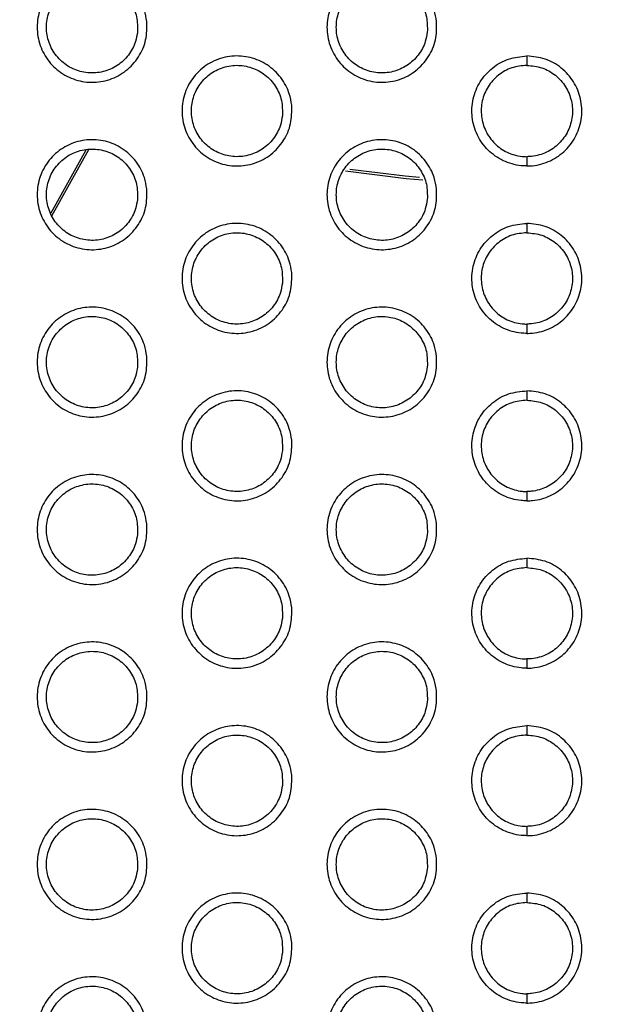
# Model space of a CAD drawing. Units: millimetres. Extents: x 0 to 2421, y 0 to 1707.
# Drawn here: x 1047 to 1059, y 946 to 966 of the extents above; entities that cross this region are included whole.
import ezdxf

# ---------------------------------------------------------------- set-up
doc = ezdxf.new("R2010")
doc.units = ezdxf.units.MM
doc.layers.add('AV sys', color=7, linetype='Continuous', plot=False)
doc.layers.add('AV_dim', color=10, linetype='Continuous')
doc.styles.get("Standard").update_dxf_attribs({"font": 'arial.ttf'})
doc.dimstyles.new('ISO-25', dxfattribs={"dimtxt": 2.5, "dimasz": 2.5, "dimexe": 1.25, "dimexo": 0.625, "dimtad": 1, "dimtxsty": 'Standard', "dimcen": 2.5, "dimadec": 0, "dimazin": 0, "dimtfac": 1, "dimtmove": 0, "dimatfit": 3, "dimfxl": 1, "dimarcsym": 0})

# ---------------------------------------------------------------- blocks, each defined once
blk = doc.blocks.new('*D20')
at = {"layer": 'AV_dim', "color": 0, "lineweight": -2, "transparency": 16777216}
for p, q in [((1173.336, 1129.544), (1123.123, 1067.899)), ((1272.517, 1129.544), (1173.336, 1129.544)), ((1000.602, 917.484), (1113.65, 1056.269)), ((991.129, 905.854), (981.656, 894.224))]:
    blk.add_line(p, q, dxfattribs=at)
at = {"layer": 'AV_dim', "color": 0, "transparency": 16777216}
for points in [[(1121.185, 1069.478), (1125.061, 1066.32), (1113.65, 1056.269)], [(989.191, 907.433), (993.067, 904.275), (1000.602, 917.484)]]:
    blk.add_solid(points, dxfattribs=at)
at = {"layer": 'Defpoints', "color": 0, "transparency": 16777216}
for p in [(1113.65, 1056.269), (1000.602, 917.484)]:
    blk.add_point(p, dxfattribs=at)
at = {"layer": 'AV_dim', "color": 0, "transparency": 16777216, "insert": (1227.926, 1151.89), "char_height": 20, "attachment_point": 5}
blk.add_mtext('∅179,0', dxfattribs=at)
blk = doc.blocks.new('WA6_ff')
at = {"layer": 'AV sys', "color": 7, "linetype": 'Continuous', "lineweight": 25}
for p, q in [((1057.126, 964.861), (1057.126, 964.676)), ((1048.431, 963.006), (1047.736, 961.761)), ((1047.757, 961.71), (1048.486, 963.016)), ((1057.126, 962.876), (1057.126, 962.693)), ((1057.126, 961.561), (1057.126, 961.376)), ((1057.126, 959.576), (1057.126, 959.393)), ((1057.126, 958.261), (1057.126, 958.076)), ((1057.126, 956.276), (1057.126, 956.093)), ((1057.126, 954.961), (1057.126, 954.776)), ((1057.126, 952.976), (1057.126, 952.793)), ((1057.126, 951.662), (1057.126, 951.476)), ((1057.126, 949.676), (1057.126, 949.493)), ((1057.126, 948.362), (1057.126, 948.176)), ((1057.126, 946.376), (1057.126, 946.193))]:
    blk.add_line(p, q, dxfattribs=at)
at = {"layer": 'AV sys', "color": 7, "linetype": 'Continuous', "lineweight": 25, "flags": 128}
for points in [[(1053.548, 962.595), (1054.748, 962.448), (1055.074, 962.419)], [(1055.01, 962.468), (1054.728, 962.494), (1053.638, 962.626)]]:
    blk.add_lwpolyline(points, dxfattribs=at)
at = {"layer": 'AV sys', "color": 7, "linetype": 'Continuous', "lineweight": 25}
for radius in [83.92, 82.297, 80.785, 78.066, 77.798, 77.598]:
    blk.add_circle((1057.126, 986.876), radius, dxfattribs=at)
for radius, start, end in [(89.5, 293.30025, 291.69975), (89.498, 293.1402, 291.8598)]:
    blk.add_arc((1057.126, 986.876), radius, start, end, dxfattribs=at)
for points, knots in [([(1049.631, 965.54), (1049.632, 965.418), (1049.633, 965.173), (1049.481, 964.83), (1049.233, 964.556), (1048.906, 964.38), (1048.54, 964.322), (1048.175, 964.389), (1047.852, 964.572), (1047.609, 964.852), (1047.472, 965.197), (1047.457, 965.567), (1047.565, 965.922), (1047.784, 966.221), (1048.09, 966.431), (1048.449, 966.527), (1048.819, 966.499), (1049.159, 966.351), (1049.429, 966.098), (1049.585, 965.811), (1049.618, 965.616), (1049.631, 965.54)], [0, 0, 0, 0, 0.053694, 0.10739, 0.161108, 0.21476, 0.268495, 0.322107, 0.375954, 0.429489, 0.483195, 0.536888, 0.59048, 0.644239, 0.697927, 0.751643, 0.805356, 0.858964, 0.912684, 0.966232, 1, 1, 1, 1]), ([(1055.346, 965.54), (1055.347, 965.418), (1055.349, 965.173), (1055.197, 964.83), (1054.949, 964.556), (1054.622, 964.38), (1054.256, 964.322), (1053.89, 964.389), (1053.568, 964.572), (1053.325, 964.852), (1053.187, 965.196), (1053.172, 965.567), (1053.28, 965.922), (1053.5, 966.221), (1053.806, 966.431), (1054.164, 966.527), (1054.534, 966.499), (1054.874, 966.351), (1055.144, 966.098), (1055.3, 965.811), (1055.334, 965.616), (1055.346, 965.54)], [0, 0, 0, 0, 0.053695, 0.107391, 0.161103, 0.214745, 0.268471, 0.322077, 0.375925, 0.429466, 0.483183, 0.536885, 0.590481, 0.644237, 0.697916, 0.751621, 0.805327, 0.858933, 0.912659, 0.966216, 1, 1, 1, 1]), ([(1049.447, 965.332), (1049.448, 965.433), (1049.45, 965.637), (1049.323, 965.921), (1049.118, 966.149), (1048.847, 966.295), (1048.543, 966.344), (1048.24, 966.289), (1047.972, 966.137), (1047.769, 965.905), (1047.655, 965.619), (1047.642, 965.311), (1047.732, 965.016), (1047.914, 964.768), (1048.168, 964.593), (1048.466, 964.513), (1048.773, 964.536), (1049.055, 964.659), (1049.28, 964.869), (1049.409, 965.107), (1049.437, 965.269), (1049.447, 965.332)], [0, 0, 0, 0, 0.053678, 0.107359, 0.16103, 0.214787, 0.268366, 0.322087, 0.375805, 0.429453, 0.483124, 0.536854, 0.590556, 0.644293, 0.697974, 0.751649, 0.805452, 0.858994, 0.912677, 0.966341, 1, 1, 1, 1]), ([(1055.163, 965.332), (1055.164, 965.433), (1055.165, 965.637), (1055.039, 965.921), (1054.834, 966.149), (1054.562, 966.295), (1054.258, 966.344), (1053.955, 966.289), (1053.687, 966.136), (1053.485, 965.904), (1053.371, 965.618), (1053.358, 965.311), (1053.448, 965.016), (1053.63, 964.767), (1053.884, 964.593), (1054.182, 964.513), (1054.489, 964.536), (1054.771, 964.66), (1054.995, 964.869), (1055.125, 965.107), (1055.152, 965.269), (1055.163, 965.332)], [0, 0, 0, 0, 0.0536822, 0.1073676, 0.1610476, 0.2148154, 0.2684022, 0.3221231, 0.3758347, 0.4294737, 0.4831335, 0.5368593, 0.5905624, 0.6443077, 0.697999, 0.7516836, 0.8054894, 0.8590265, 0.9127004, 0.9663546, 1, 1, 1, 1]), ([(1052.489, 963.89), (1052.489, 963.768), (1052.491, 963.523), (1052.339, 963.18), (1052.091, 962.906), (1051.764, 962.73), (1051.398, 962.672), (1051.032, 962.739), (1050.71, 962.922), (1050.467, 963.202), (1050.33, 963.547), (1050.314, 963.917), (1050.422, 964.272), (1050.642, 964.571), (1050.948, 964.781), (1051.307, 964.877), (1051.676, 964.849), (1052.017, 964.701), (1052.287, 964.448), (1052.443, 964.161), (1052.476, 963.966), (1052.489, 963.89)], [0, 0, 0, 0, 0.0536981, 0.1073975, 0.1611155, 0.2147639, 0.2684933, 0.3220987, 0.3759436, 0.4294788, 0.4831898, 0.5368892, 0.5904869, 0.6442477, 0.6979324, 0.7516429, 0.8053501, 0.8589533, 0.9126734, 0.9662247, 1, 1, 1, 1]), ([(1057.126, 962.693), (1057.088, 962.694), (1056.929, 962.699), (1056.653, 962.779), (1056.349, 962.991), (1056.132, 963.293), (1056.028, 963.649), (1056.048, 964.02), (1056.189, 964.363), (1056.436, 964.638), (1056.76, 964.825), (1057.004, 964.849), (1057.126, 964.861)], [0, 0, 0, 0, 0.033551, 0.140948, 0.248301, 0.355794, 0.463247, 0.570654, 0.678011, 0.78525, 0.892627, 1, 1, 1, 1]), ([(1057.126, 962.693), (1057.164, 962.694), (1057.323, 962.699), (1057.599, 962.779), (1057.903, 962.991), (1058.119, 963.293), (1058.224, 963.649), (1058.204, 964.02), (1058.063, 964.363), (1057.816, 964.638), (1057.492, 964.825), (1057.248, 964.849), (1057.126, 964.861)], [0, 0, 0, 0, 0.033551, 0.140948, 0.248301, 0.355794, 0.463247, 0.570654, 0.678011, 0.78525, 0.892627, 1, 1, 1, 1]), ([(1052.305, 963.682), (1052.306, 963.783), (1052.307, 963.987), (1052.181, 964.271), (1051.976, 964.499), (1051.704, 964.645), (1051.4, 964.694), (1051.097, 964.639), (1050.83, 964.487), (1050.627, 964.254), (1050.513, 963.968), (1050.5, 963.661), (1050.59, 963.366), (1050.772, 963.117), (1051.026, 962.943), (1051.324, 962.863), (1051.631, 962.886), (1051.913, 963.01), (1052.137, 963.219), (1052.267, 963.457), (1052.294, 963.619), (1052.305, 963.682)], [0, 0, 0, 0, 0.053684, 0.107371, 0.161048, 0.21481, 0.268391, 0.322108, 0.37582, 0.429462, 0.483129, 0.53686, 0.590566, 0.64431, 0.697996, 0.751674, 0.805475, 0.859011, 0.912688, 0.966347, 1, 1, 1, 1]), ([(1057.126, 964.676), (1057.025, 964.667), (1056.822, 964.647), (1056.553, 964.492), (1056.348, 964.263), (1056.231, 963.978), (1056.215, 963.671), (1056.301, 963.375), (1056.481, 963.124), (1056.733, 962.948), (1056.962, 962.882), (1057.094, 962.878), (1057.126, 962.876)], [0, 0, 0, 0, 0.10732, 0.214643, 0.321881, 0.429239, 0.536644, 0.644099, 0.751592, 0.858943, 0.966341, 1, 1, 1, 1]), ([(1057.126, 964.676), (1057.227, 964.667), (1057.429, 964.647), (1057.699, 964.492), (1057.903, 964.263), (1058.02, 963.978), (1058.037, 963.671), (1057.951, 963.375), (1057.771, 963.124), (1057.519, 962.948), (1057.29, 962.882), (1057.157, 962.878), (1057.126, 962.876)], [0, 0, 0, 0, 0.10732, 0.214643, 0.321881, 0.429239, 0.536644, 0.644099, 0.751592, 0.858943, 0.966341, 1, 1, 1, 1]), ([(1049.631, 962.24), (1049.632, 962.118), (1049.633, 961.873), (1049.481, 961.53), (1049.233, 961.256), (1048.906, 961.08), (1048.54, 961.022), (1048.174, 961.089), (1047.852, 961.272), (1047.609, 961.552), (1047.472, 961.897), (1047.457, 962.267), (1047.565, 962.622), (1047.784, 962.921), (1048.09, 963.131), (1048.449, 963.227), (1048.819, 963.199), (1049.159, 963.051), (1049.429, 962.798), (1049.585, 962.511), (1049.618, 962.316), (1049.631, 962.24)], [0, 0, 0, 0, 0.0537013, 0.1074037, 0.1611276, 0.2147828, 0.2685171, 0.3221224, 0.375964, 0.4294929, 0.4831975, 0.5368932, 0.5904921, 0.644258, 0.6979491, 0.7516658, 0.805375, 0.8589759, 0.9126902, 0.9662346, 1, 1, 1, 1]), ([(1055.346, 962.24), (1055.347, 962.118), (1055.349, 961.873), (1055.197, 961.53), (1054.949, 961.256), (1054.622, 961.08), (1054.256, 961.022), (1053.89, 961.089), (1053.568, 961.272), (1053.324, 961.552), (1053.187, 961.897), (1053.172, 962.267), (1053.28, 962.622), (1053.5, 962.921), (1053.806, 963.131), (1054.164, 963.227), (1054.534, 963.199), (1054.875, 963.051), (1055.144, 962.798), (1055.301, 962.511), (1055.334, 962.316), (1055.346, 962.24)], [0, 0, 0, 0, 0.053701, 0.107404, 0.161122, 0.214765, 0.268488, 0.322088, 0.37593, 0.429467, 0.483184, 0.53689, 0.590493, 0.644254, 0.697936, 0.75164, 0.805341, 0.85894, 0.912661, 0.966217, 1, 1, 1, 1]), ([(1049.447, 962.032), (1049.448, 962.133), (1049.45, 962.337), (1049.323, 962.621), (1049.118, 962.849), (1048.847, 962.995), (1048.543, 963.044), (1048.24, 962.989), (1047.972, 962.837), (1047.769, 962.605), (1047.655, 962.319), (1047.642, 962.011), (1047.732, 961.716), (1047.914, 961.467), (1048.168, 961.293), (1048.466, 961.213), (1048.773, 961.236), (1049.055, 961.359), (1049.28, 961.569), (1049.409, 961.807), (1049.437, 961.969), (1049.447, 962.032)], [0, 0, 0, 0, 0.053685, 0.107374, 0.161047, 0.214803, 0.268376, 0.32209, 0.375803, 0.42945, 0.483123, 0.53686, 0.590569, 0.64431, 0.69799, 0.751662, 0.805458, 0.858993, 0.912674, 0.96634, 1, 1, 1, 1]), ([(1055.163, 962.032), (1055.164, 962.133), (1055.165, 962.337), (1055.039, 962.621), (1054.834, 962.849), (1054.562, 962.995), (1054.258, 963.044), (1053.955, 962.989), (1053.687, 962.836), (1053.485, 962.604), (1053.371, 962.318), (1053.358, 962.011), (1053.448, 961.716), (1053.63, 961.467), (1053.884, 961.293), (1054.182, 961.213), (1054.489, 961.236), (1054.771, 961.36), (1054.995, 961.569), (1055.125, 961.807), (1055.152, 961.969), (1055.163, 962.032)], [0, 0, 0, 0, 0.05369, 0.107383, 0.161067, 0.214835, 0.268417, 0.322132, 0.375838, 0.429474, 0.483135, 0.536866, 0.590576, 0.644326, 0.698019, 0.751701, 0.8055, 0.859031, 0.912701, 0.966355, 1, 1, 1, 1]), ([(1052.489, 960.59), (1052.489, 960.468), (1052.491, 960.223), (1052.339, 959.88), (1052.091, 959.606), (1051.764, 959.43), (1051.397, 959.372), (1051.032, 959.439), (1050.71, 959.622), (1050.467, 959.902), (1050.329, 960.247), (1050.314, 960.617), (1050.422, 960.972), (1050.642, 961.271), (1050.948, 961.481), (1051.307, 961.577), (1051.677, 961.549), (1052.017, 961.401), (1052.287, 961.148), (1052.443, 960.861), (1052.476, 960.666), (1052.489, 960.59)], [0, 0, 0, 0, 0.053705, 0.107412, 0.161136, 0.214787, 0.268514, 0.322112, 0.375951, 0.429481, 0.483192, 0.536895, 0.590499, 0.644267, 0.697955, 0.751665, 0.805367, 0.858963, 0.912677, 0.966226, 1, 1, 1, 1]), ([(1057.126, 959.393), (1057.088, 959.394), (1056.929, 959.399), (1056.653, 959.479), (1056.349, 959.691), (1056.132, 959.993), (1056.028, 960.35), (1056.048, 960.72), (1056.189, 961.063), (1056.436, 961.338), (1056.76, 961.525), (1057.004, 961.549), (1057.126, 961.561)], [0, 0, 0, 0, 0.0335473, 0.1409402, 0.2482977, 0.3558026, 0.4632697, 0.5706857, 0.6780441, 0.7852762, 0.8926399, 1, 1, 1, 1]), ([(1057.126, 959.393), (1057.164, 959.394), (1057.323, 959.399), (1057.599, 959.479), (1057.903, 959.691), (1058.119, 959.993), (1058.224, 960.35), (1058.204, 960.72), (1058.063, 961.063), (1057.816, 961.338), (1057.492, 961.525), (1057.248, 961.549), (1057.126, 961.561)], [0, 0, 0, 0, 0.033547, 0.14094, 0.248298, 0.355803, 0.46327, 0.570686, 0.678044, 0.785276, 0.89264, 1, 1, 1, 1]), ([(1052.305, 960.382), (1052.306, 960.483), (1052.307, 960.687), (1052.181, 960.971), (1051.976, 961.199), (1051.704, 961.345), (1051.4, 961.394), (1051.097, 961.339), (1050.83, 961.187), (1050.627, 960.954), (1050.513, 960.668), (1050.5, 960.361), (1050.59, 960.066), (1050.772, 959.817), (1051.026, 959.643), (1051.324, 959.563), (1051.631, 959.586), (1051.913, 959.71), (1052.137, 959.919), (1052.267, 960.157), (1052.294, 960.319), (1052.305, 960.382)], [0, 0, 0, 0, 0.053692, 0.107387, 0.161068, 0.214829, 0.268404, 0.322114, 0.37582, 0.42946, 0.483129, 0.536866, 0.590579, 0.644328, 0.698015, 0.75169, 0.805484, 0.859013, 0.912686, 0.966347, 1, 1, 1, 1]), ([(1057.126, 961.376), (1057.025, 961.367), (1056.822, 961.347), (1056.553, 961.192), (1056.348, 960.963), (1056.231, 960.678), (1056.215, 960.371), (1056.301, 960.075), (1056.481, 959.824), (1056.733, 959.648), (1056.962, 959.582), (1057.094, 959.578), (1057.126, 959.576)], [0, 0, 0, 0, 0.107309, 0.214621, 0.321851, 0.429211, 0.536626, 0.644094, 0.751599, 0.858955, 0.966348, 1, 1, 1, 1]), ([(1057.126, 961.376), (1057.227, 961.367), (1057.429, 961.347), (1057.699, 961.192), (1057.903, 960.963), (1058.02, 960.678), (1058.037, 960.371), (1057.951, 960.075), (1057.771, 959.824), (1057.519, 959.648), (1057.29, 959.582), (1057.157, 959.578), (1057.126, 959.576)], [0, 0, 0, 0, 0.107309, 0.214621, 0.321851, 0.429211, 0.536626, 0.644094, 0.751599, 0.858955, 0.966348, 1, 1, 1, 1]), ([(1049.631, 958.94), (1049.632, 958.818), (1049.633, 958.573), (1049.481, 958.23), (1049.233, 957.956), (1048.906, 957.78), (1048.539, 957.722), (1048.174, 957.789), (1047.852, 957.973), (1047.609, 958.253), (1047.472, 958.597), (1047.457, 958.968), (1047.565, 959.322), (1047.784, 959.621), (1048.091, 959.831), (1048.449, 959.927), (1048.819, 959.899), (1049.159, 959.751), (1049.429, 959.498), (1049.585, 959.211), (1049.618, 959.016), (1049.631, 958.94)], [0, 0, 0, 0, 0.053709, 0.10742, 0.16115, 0.214809, 0.268541, 0.322139, 0.375974, 0.429497, 0.4832, 0.536899, 0.590506, 0.644279, 0.697974, 0.751691, 0.805395, 0.858988, 0.912696, 0.966237, 1, 1, 1, 1]), ([(1055.346, 958.94), (1055.347, 958.818), (1055.349, 958.573), (1055.197, 958.23), (1054.949, 957.956), (1054.621, 957.78), (1054.255, 957.722), (1053.89, 957.789), (1053.568, 957.972), (1053.324, 958.252), (1053.187, 958.597), (1053.172, 958.967), (1053.28, 959.322), (1053.5, 959.621), (1053.806, 959.831), (1054.165, 959.927), (1054.534, 959.899), (1054.875, 959.751), (1055.144, 959.498), (1055.301, 959.211), (1055.334, 959.016), (1055.346, 958.94)], [0, 0, 0, 0, 0.053709, 0.107419, 0.161142, 0.214788, 0.268507, 0.3221, 0.375936, 0.429468, 0.483185, 0.536896, 0.590506, 0.644274, 0.697958, 0.751661, 0.805356, 0.858948, 0.912663, 0.966217, 1, 1, 1, 1]), ([(1049.447, 958.732), (1049.448, 958.833), (1049.45, 959.037), (1049.323, 959.321), (1049.118, 959.549), (1048.846, 959.695), (1048.542, 959.744), (1048.24, 959.689), (1047.972, 959.537), (1047.769, 959.305), (1047.655, 959.019), (1047.642, 958.711), (1047.732, 958.416), (1047.914, 958.167), (1048.168, 957.993), (1048.466, 957.913), (1048.773, 957.936), (1049.055, 958.059), (1049.28, 958.269), (1049.409, 958.507), (1049.437, 958.669), (1049.447, 958.732)], [0, 0, 0, 0, 0.053693, 0.10739, 0.161067, 0.214821, 0.268389, 0.322095, 0.375801, 0.429446, 0.483123, 0.536867, 0.590583, 0.644329, 0.698009, 0.751676, 0.805465, 0.858993, 0.912671, 0.966338, 1, 1, 1, 1]), ([(1055.163, 958.732), (1055.164, 958.833), (1055.165, 959.037), (1055.039, 959.321), (1054.834, 959.549), (1054.562, 959.695), (1054.258, 959.744), (1053.955, 959.689), (1053.687, 959.536), (1053.485, 959.304), (1053.371, 959.018), (1053.358, 958.711), (1053.448, 958.416), (1053.63, 958.167), (1053.884, 957.993), (1054.182, 957.913), (1054.489, 957.936), (1054.771, 958.06), (1054.995, 958.269), (1055.125, 958.507), (1055.152, 958.669), (1055.163, 958.732)], [0, 0, 0, 0, 0.053698, 0.1074, 0.161089, 0.214857, 0.268435, 0.322142, 0.375841, 0.429474, 0.483137, 0.536874, 0.590591, 0.644347, 0.698041, 0.75172, 0.805513, 0.859036, 0.912702, 0.966356, 1, 1, 1, 1]), ([(1052.489, 957.29), (1052.489, 957.168), (1052.491, 956.923), (1052.339, 956.58), (1052.091, 956.306), (1051.763, 956.13), (1051.397, 956.072), (1051.032, 956.139), (1050.71, 956.323), (1050.466, 956.603), (1050.329, 956.947), (1050.314, 957.318), (1050.422, 957.672), (1050.642, 957.972), (1050.949, 958.181), (1051.307, 958.277), (1051.677, 958.249), (1052.017, 958.101), (1052.287, 957.848), (1052.443, 957.561), (1052.476, 957.366), (1052.489, 957.29)], [0, 0, 0, 0, 0.0537136, 0.1074285, 0.1611588, 0.214812, 0.2685363, 0.3221274, 0.3759587, 0.4294836, 0.4831935, 0.5369008, 0.5905135, 0.6442885, 0.6979796, 0.7516889, 0.8053851, 0.8589733, 0.9126813, 0.9662281, 1, 1, 1, 1]), ([(1057.126, 956.093), (1057.088, 956.094), (1056.929, 956.1), (1056.653, 956.179), (1056.349, 956.391), (1056.132, 956.693), (1056.028, 957.05), (1056.048, 957.42), (1056.189, 957.764), (1056.436, 958.039), (1056.76, 958.225), (1057.004, 958.249), (1057.126, 958.261)], [0, 0, 0, 0, 0.033543, 0.140931, 0.248294, 0.355812, 0.463295, 0.570722, 0.678082, 0.785306, 0.892655, 1, 1, 1, 1]), ([(1057.126, 956.093), (1057.164, 956.094), (1057.323, 956.1), (1057.599, 956.179), (1057.903, 956.391), (1058.119, 956.693), (1058.224, 957.05), (1058.204, 957.42), (1058.063, 957.764), (1057.816, 958.039), (1057.492, 958.225), (1057.248, 958.249), (1057.126, 958.261)], [0, 0, 0, 0, 0.033543, 0.140931, 0.248294, 0.355812, 0.463295, 0.570722, 0.678082, 0.785306, 0.892655, 1, 1, 1, 1]), ([(1052.305, 957.082), (1052.306, 957.183), (1052.307, 957.387), (1052.181, 957.671), (1051.976, 957.899), (1051.704, 958.045), (1051.4, 958.094), (1051.097, 958.039), (1050.83, 957.887), (1050.627, 957.654), (1050.513, 957.368), (1050.5, 957.061), (1050.59, 956.766), (1050.772, 956.517), (1051.026, 956.343), (1051.324, 956.263), (1051.631, 956.286), (1051.913, 956.41), (1052.137, 956.619), (1052.267, 956.857), (1052.294, 957.019), (1052.305, 957.082)], [0, 0, 0, 0, 0.0537, 0.107404, 0.16109, 0.21485, 0.26842, 0.322122, 0.375821, 0.429459, 0.48313, 0.536874, 0.590595, 0.644349, 0.698037, 0.751708, 0.805494, 0.859016, 0.912685, 0.966346, 1, 1, 1, 1]), ([(1057.126, 958.076), (1057.025, 958.067), (1056.822, 958.047), (1056.553, 957.892), (1056.348, 957.664), (1056.231, 957.378), (1056.215, 957.071), (1056.301, 956.775), (1056.481, 956.524), (1056.733, 956.348), (1056.962, 956.282), (1057.094, 956.278), (1057.126, 956.276)], [0, 0, 0, 0, 0.107296, 0.214596, 0.321817, 0.429179, 0.536604, 0.644088, 0.751606, 0.858968, 0.966356, 1, 1, 1, 1]), ([(1057.126, 958.076), (1057.227, 958.067), (1057.429, 958.047), (1057.699, 957.892), (1057.903, 957.664), (1058.02, 957.378), (1058.037, 957.071), (1057.951, 956.775), (1057.771, 956.524), (1057.519, 956.348), (1057.29, 956.282), (1057.157, 956.278), (1057.126, 956.276)], [0, 0, 0, 0, 0.1072961, 0.2145956, 0.3218171, 0.4291789, 0.536604, 0.6440883, 0.7516062, 0.8589677, 0.9663565, 1, 1, 1, 1]), ([(1049.631, 955.64), (1049.632, 955.518), (1049.633, 955.272), (1049.481, 954.93), (1049.233, 954.656), (1048.905, 954.48), (1048.539, 954.422), (1048.174, 954.489), (1047.852, 954.673), (1047.608, 954.953), (1047.472, 955.297), (1047.457, 955.668), (1047.565, 956.023), (1047.784, 956.322), (1048.091, 956.531), (1048.449, 956.627), (1048.819, 956.599), (1049.16, 956.451), (1049.429, 956.198), (1049.585, 955.911), (1049.618, 955.716), (1049.631, 955.64)], [0, 0, 0, 0, 0.053718, 0.107437, 0.161175, 0.214837, 0.268567, 0.322157, 0.375984, 0.429501, 0.483203, 0.536906, 0.590521, 0.644302, 0.698002, 0.751718, 0.805417, 0.859001, 0.912702, 0.96624, 1, 1, 1, 1]), ([(1055.346, 955.64), (1055.347, 955.518), (1055.349, 955.273), (1055.197, 954.93), (1054.949, 954.656), (1054.621, 954.48), (1054.255, 954.422), (1053.89, 954.489), (1053.568, 954.672), (1053.324, 954.953), (1053.187, 955.297), (1053.172, 955.668), (1053.28, 956.022), (1053.5, 956.322), (1053.806, 956.531), (1054.165, 956.627), (1054.535, 956.599), (1054.875, 956.451), (1055.144, 956.198), (1055.301, 955.911), (1055.334, 955.716), (1055.346, 955.64)], [0, 0, 0, 0, 0.053717, 0.107436, 0.161166, 0.214813, 0.268529, 0.322113, 0.375941, 0.429469, 0.483186, 0.536902, 0.590521, 0.644296, 0.697983, 0.751684, 0.805372, 0.858956, 0.912665, 0.966218, 1, 1, 1, 1]), ([(1049.447, 955.432), (1049.448, 955.533), (1049.45, 955.737), (1049.323, 956.021), (1049.118, 956.249), (1048.846, 956.395), (1048.542, 956.444), (1048.239, 956.389), (1047.972, 956.237), (1047.769, 956.005), (1047.655, 955.719), (1047.642, 955.411), (1047.732, 955.116), (1047.914, 954.867), (1048.168, 954.693), (1048.466, 954.613), (1048.773, 954.636), (1049.055, 954.759), (1049.279, 954.969), (1049.409, 955.207), (1049.437, 955.369), (1049.447, 955.432)], [0, 0, 0, 0, 0.053702, 0.107408, 0.161089, 0.214842, 0.268403, 0.3221, 0.3758, 0.429442, 0.483123, 0.536874, 0.590598, 0.64435, 0.698031, 0.751693, 0.805473, 0.858993, 0.912667, 0.966336, 1, 1, 1, 1]), ([(1055.163, 955.432), (1055.164, 955.533), (1055.165, 955.737), (1055.039, 956.021), (1054.833, 956.249), (1054.562, 956.395), (1054.258, 956.444), (1053.955, 956.389), (1053.687, 956.236), (1053.485, 956.004), (1053.371, 955.718), (1053.358, 955.411), (1053.448, 955.116), (1053.63, 954.867), (1053.884, 954.693), (1054.182, 954.613), (1054.489, 954.636), (1054.771, 954.76), (1054.995, 954.969), (1055.125, 955.207), (1055.152, 955.369), (1055.163, 955.432)], [0, 0, 0, 0, 0.053708, 0.107419, 0.161113, 0.214881, 0.268454, 0.322153, 0.375845, 0.429474, 0.483139, 0.536882, 0.590607, 0.64437, 0.698066, 0.751741, 0.805527, 0.859042, 0.912702, 0.966357, 1, 1, 1, 1]), ([(1052.489, 953.99), (1052.489, 953.868), (1052.491, 953.623), (1052.339, 953.28), (1052.091, 953.006), (1051.763, 952.83), (1051.397, 952.772), (1051.032, 952.839), (1050.71, 953.023), (1050.466, 953.303), (1050.329, 953.647), (1050.314, 954.018), (1050.423, 954.373), (1050.642, 954.672), (1050.949, 954.881), (1051.307, 954.977), (1051.677, 954.949), (1052.017, 954.801), (1052.287, 954.548), (1052.443, 954.261), (1052.476, 954.066), (1052.489, 953.99)], [0, 0, 0, 0, 0.053723, 0.107447, 0.161184, 0.21484, 0.268561, 0.322144, 0.375967, 0.429486, 0.483195, 0.536908, 0.590529, 0.644312, 0.698007, 0.751715, 0.805405, 0.858984, 0.912685, 0.96623, 1, 1, 1, 1]), ([(1057.126, 952.793), (1057.088, 952.794), (1056.929, 952.8), (1056.653, 952.879), (1056.349, 953.091), (1056.132, 953.393), (1056.028, 953.75), (1056.048, 954.12), (1056.189, 954.464), (1056.436, 954.739), (1056.76, 954.926), (1057.004, 954.949), (1057.126, 954.961)], [0, 0, 0, 0, 0.033538, 0.140921, 0.24829, 0.355823, 0.463324, 0.570762, 0.678124, 0.785338, 0.892671, 1, 1, 1, 1]), ([(1057.126, 952.793), (1057.164, 952.794), (1057.323, 952.8), (1057.599, 952.879), (1057.903, 953.091), (1058.119, 953.393), (1058.224, 953.75), (1058.204, 954.12), (1058.063, 954.464), (1057.816, 954.739), (1057.492, 954.926), (1057.248, 954.949), (1057.126, 954.961)], [0, 0, 0, 0, 0.0335383, 0.1409213, 0.24829, 0.3558229, 0.4633236, 0.5707617, 0.6781244, 0.7853384, 0.8926708, 1, 1, 1, 1]), ([(1052.305, 953.782), (1052.306, 953.883), (1052.307, 954.087), (1052.181, 954.371), (1051.976, 954.599), (1051.704, 954.745), (1051.4, 954.794), (1051.097, 954.739), (1050.83, 954.586), (1050.627, 954.354), (1050.513, 954.068), (1050.5, 953.761), (1050.59, 953.466), (1050.772, 953.217), (1051.027, 953.043), (1051.324, 952.963), (1051.631, 952.986), (1051.913, 953.11), (1052.137, 953.319), (1052.267, 953.557), (1052.294, 953.719), (1052.305, 953.782)], [0, 0, 0, 0, 0.05371, 0.107423, 0.161114, 0.214874, 0.268438, 0.322131, 0.375822, 0.429457, 0.483131, 0.536882, 0.590612, 0.644372, 0.698062, 0.751728, 0.805506, 0.859019, 0.912684, 0.966345, 1, 1, 1, 1]), ([(1057.126, 954.776), (1057.025, 954.767), (1056.822, 954.747), (1056.553, 954.592), (1056.348, 954.364), (1056.231, 954.079), (1056.215, 953.771), (1056.301, 953.475), (1056.481, 953.224), (1056.733, 953.048), (1056.962, 952.982), (1057.094, 952.978), (1057.126, 952.976)], [0, 0, 0, 0, 0.107282, 0.214567, 0.321779, 0.429143, 0.53658, 0.644082, 0.751614, 0.858982, 0.966365, 1, 1, 1, 1]), ([(1057.126, 954.776), (1057.227, 954.767), (1057.429, 954.747), (1057.698, 954.592), (1057.903, 954.364), (1058.02, 954.079), (1058.037, 953.771), (1057.951, 953.475), (1057.771, 953.224), (1057.519, 953.048), (1057.29, 952.982), (1057.157, 952.978), (1057.126, 952.976)], [0, 0, 0, 0, 0.107282, 0.214567, 0.321779, 0.429143, 0.53658, 0.644082, 0.751614, 0.858982, 0.966365, 1, 1, 1, 1]), ([(1049.631, 952.34), (1049.632, 952.218), (1049.633, 951.972), (1049.481, 951.63), (1049.233, 951.356), (1048.905, 951.18), (1048.539, 951.122), (1048.174, 951.189), (1047.852, 951.373), (1047.608, 951.653), (1047.472, 951.998), (1047.457, 952.368), (1047.565, 952.723), (1047.785, 953.022), (1048.091, 953.231), (1048.45, 953.328), (1048.82, 953.299), (1049.16, 953.151), (1049.429, 952.898), (1049.585, 952.611), (1049.618, 952.416), (1049.631, 952.34)], [0, 0, 0, 0, 0.053728, 0.107457, 0.161202, 0.214868, 0.268595, 0.322176, 0.375994, 0.429505, 0.483206, 0.536913, 0.590537, 0.644328, 0.698032, 0.751748, 0.80544, 0.859015, 0.912708, 0.966243, 1, 1, 1, 1]), ([(1055.346, 952.34), (1055.347, 952.218), (1055.349, 951.973), (1055.197, 951.63), (1054.948, 951.356), (1054.621, 951.18), (1054.255, 951.122), (1053.89, 951.189), (1053.567, 951.373), (1053.324, 951.653), (1053.187, 951.997), (1053.172, 952.368), (1053.28, 952.723), (1053.5, 953.022), (1053.807, 953.231), (1054.165, 953.328), (1054.535, 953.3), (1054.875, 953.151), (1055.145, 952.898), (1055.301, 952.611), (1055.334, 952.416), (1055.346, 952.34)], [0, 0, 0, 0, 0.053727, 0.107455, 0.161191, 0.21484, 0.268552, 0.322127, 0.375947, 0.42947, 0.483187, 0.536909, 0.590537, 0.644321, 0.69801, 0.751709, 0.80539, 0.858964, 0.912667, 0.966218, 1, 1, 1, 1]), ([(1049.447, 952.132), (1049.448, 952.233), (1049.45, 952.437), (1049.323, 952.721), (1049.118, 952.949), (1048.846, 953.095), (1048.542, 953.144), (1048.239, 953.089), (1047.972, 952.937), (1047.769, 952.705), (1047.655, 952.419), (1047.642, 952.111), (1047.732, 951.816), (1047.914, 951.567), (1048.169, 951.393), (1048.466, 951.313), (1048.773, 951.336), (1049.055, 951.459), (1049.279, 951.669), (1049.409, 951.907), (1049.437, 952.069), (1049.447, 952.132)], [0, 0, 0, 0, 0.053712, 0.107427, 0.161114, 0.214865, 0.26842, 0.322107, 0.375799, 0.429438, 0.483123, 0.536882, 0.590616, 0.644374, 0.698056, 0.751712, 0.805483, 0.858994, 0.912664, 0.966334, 1, 1, 1, 1]), ([(1055.163, 952.132), (1055.164, 952.233), (1055.165, 952.437), (1055.039, 952.721), (1054.833, 952.949), (1054.562, 953.095), (1054.258, 953.144), (1053.955, 953.089), (1053.687, 952.936), (1053.485, 952.704), (1053.371, 952.418), (1053.358, 952.111), (1053.448, 951.816), (1053.63, 951.567), (1053.885, 951.393), (1054.182, 951.313), (1054.489, 951.336), (1054.771, 951.46), (1054.995, 951.669), (1055.125, 951.907), (1055.152, 952.069), (1055.163, 952.132)], [0, 0, 0, 0, 0.0537181, 0.1074397, 0.1611404, 0.2149085, 0.2684756, 0.3221655, 0.3758488, 0.4294741, 0.4831411, 0.536891, 0.5906256, 0.6443953, 0.6980941, 0.7517653, 0.8055426, 0.8590486, 0.9127031, 0.9663575, 1, 1, 1, 1]), ([(1052.489, 950.69), (1052.489, 950.568), (1052.491, 950.322), (1052.339, 949.98), (1052.09, 949.706), (1051.763, 949.53), (1051.397, 949.472), (1051.032, 949.539), (1050.709, 949.723), (1050.466, 950.003), (1050.329, 950.347), (1050.314, 950.718), (1050.423, 951.073), (1050.642, 951.372), (1050.949, 951.581), (1051.308, 951.678), (1051.677, 951.65), (1052.017, 951.501), (1052.287, 951.248), (1052.443, 950.961), (1052.476, 950.766), (1052.489, 950.69)], [0, 0, 0, 0, 0.053733, 0.107467, 0.161212, 0.21487, 0.268588, 0.322161, 0.375975, 0.429488, 0.483197, 0.536915, 0.590546, 0.644339, 0.698037, 0.751744, 0.805426, 0.858996, 0.912689, 0.966231, 1, 1, 1, 1]), ([(1057.126, 949.493), (1057.088, 949.494), (1056.929, 949.5), (1056.653, 949.579), (1056.349, 949.792), (1056.132, 950.094), (1056.028, 950.45), (1056.048, 950.821), (1056.189, 951.164), (1056.436, 951.439), (1056.76, 951.626), (1057.004, 951.65), (1057.126, 951.662)], [0, 0, 0, 0, 0.033533, 0.1409101, 0.2482854, 0.3558347, 0.463355, 0.570806, 0.6781712, 0.7853746, 0.8926888, 1, 1, 1, 1]), ([(1057.126, 949.493), (1057.164, 949.494), (1057.323, 949.5), (1057.599, 949.579), (1057.903, 949.792), (1058.12, 950.094), (1058.224, 950.45), (1058.204, 950.821), (1058.063, 951.164), (1057.816, 951.439), (1057.492, 951.626), (1057.248, 951.65), (1057.126, 951.662)], [0, 0, 0, 0, 0.033533, 0.14091, 0.248285, 0.355835, 0.463355, 0.570806, 0.678171, 0.785375, 0.892689, 1, 1, 1, 1]), ([(1052.305, 950.482), (1052.306, 950.583), (1052.307, 950.787), (1052.181, 951.071), (1051.976, 951.299), (1051.704, 951.445), (1051.4, 951.494), (1051.097, 951.439), (1050.83, 951.286), (1050.627, 951.054), (1050.513, 950.769), (1050.5, 950.461), (1050.59, 950.166), (1050.772, 949.917), (1051.027, 949.743), (1051.324, 949.663), (1051.631, 949.686), (1051.913, 949.81), (1052.137, 950.019), (1052.267, 950.257), (1052.294, 950.419), (1052.305, 950.482)], [0, 0, 0, 0, 0.05372, 0.107445, 0.161141, 0.214901, 0.268458, 0.322142, 0.375824, 0.429455, 0.483132, 0.536891, 0.59063, 0.644398, 0.69809, 0.751751, 0.80552, 0.859023, 0.912682, 0.966345, 1, 1, 1, 1]), ([(1057.126, 951.476), (1057.025, 951.467), (1056.822, 951.447), (1056.553, 951.292), (1056.349, 951.064), (1056.231, 950.779), (1056.215, 950.471), (1056.301, 950.175), (1056.481, 949.924), (1056.733, 949.748), (1056.962, 949.682), (1057.094, 949.678), (1057.126, 949.676)], [0, 0, 0, 0, 0.107266, 0.214535, 0.321736, 0.429103, 0.536553, 0.644074, 0.751623, 0.858997, 0.966375, 1, 1, 1, 1]), ([(1057.126, 951.476), (1057.227, 951.467), (1057.429, 951.447), (1057.698, 951.292), (1057.903, 951.064), (1058.02, 950.779), (1058.037, 950.471), (1057.951, 950.175), (1057.771, 949.924), (1057.519, 949.748), (1057.29, 949.682), (1057.157, 949.678), (1057.126, 949.676)], [0, 0, 0, 0, 0.107266, 0.214535, 0.321736, 0.429103, 0.536553, 0.644074, 0.751623, 0.858997, 0.966375, 1, 1, 1, 1]), ([(1049.631, 949.04), (1049.632, 948.917), (1049.633, 948.672), (1049.481, 948.33), (1049.232, 948.056), (1048.905, 947.88), (1048.539, 947.822), (1048.173, 947.889), (1047.851, 948.073), (1047.608, 948.353), (1047.471, 948.698), (1047.457, 949.068), (1047.565, 949.423), (1047.785, 949.722), (1048.091, 949.932), (1048.45, 950.028), (1048.82, 949.999), (1049.16, 949.851), (1049.429, 949.598), (1049.585, 949.311), (1049.618, 949.116), (1049.631, 949.04)], [0, 0, 0, 0, 0.053738, 0.107478, 0.161232, 0.214901, 0.268625, 0.322197, 0.376005, 0.429508, 0.483208, 0.536921, 0.590555, 0.644356, 0.698064, 0.75178, 0.805464, 0.859029, 0.912713, 0.966245, 1, 1, 1, 1]), ([(1055.346, 949.04), (1055.347, 948.918), (1055.349, 948.673), (1055.196, 948.33), (1054.948, 948.056), (1054.621, 947.88), (1054.255, 947.822), (1053.889, 947.889), (1053.567, 948.073), (1053.324, 948.353), (1053.187, 948.697), (1053.172, 949.068), (1053.28, 949.423), (1053.5, 949.722), (1053.807, 949.932), (1054.165, 950.028), (1054.535, 950), (1054.875, 949.851), (1055.145, 949.598), (1055.301, 949.311), (1055.334, 949.116), (1055.346, 949.04)], [0, 0, 0, 0, 0.0537371, 0.1074759, 0.1612195, 0.2148704, 0.2685773, 0.3221423, 0.3759537, 0.42947, 0.483188, 0.5369163, 0.5905545, 0.6443473, 0.69804, 0.7517369, 0.8054094, 0.8589737, 0.9126688, 0.9662184, 1, 1, 1, 1]), ([(1049.447, 948.832), (1049.448, 948.933), (1049.45, 949.137), (1049.323, 949.421), (1049.118, 949.649), (1048.846, 949.795), (1048.542, 949.844), (1048.239, 949.789), (1047.972, 949.637), (1047.769, 949.405), (1047.655, 949.119), (1047.642, 948.811), (1047.732, 948.516), (1047.914, 948.267), (1048.169, 948.093), (1048.466, 948.013), (1048.773, 948.036), (1049.055, 948.159), (1049.279, 948.369), (1049.409, 948.607), (1049.437, 948.769), (1049.447, 948.832)], [0, 0, 0, 0, 0.053723, 0.107449, 0.161141, 0.214891, 0.268438, 0.322115, 0.375798, 0.429434, 0.483123, 0.53689, 0.590635, 0.6444, 0.698083, 0.751734, 0.805495, 0.858996, 0.91266, 0.966331, 1, 1, 1, 1]), ([(1055.163, 948.832), (1055.164, 948.933), (1055.165, 949.137), (1055.039, 949.421), (1054.833, 949.649), (1054.562, 949.795), (1054.258, 949.844), (1053.955, 949.789), (1053.687, 949.636), (1053.485, 949.404), (1053.371, 949.118), (1053.358, 948.811), (1053.448, 948.516), (1053.63, 948.267), (1053.885, 948.093), (1054.182, 948.013), (1054.489, 948.036), (1054.772, 948.16), (1054.995, 948.369), (1055.125, 948.607), (1055.152, 948.769), (1055.163, 948.832)], [0, 0, 0, 0, 0.053729, 0.107462, 0.16117, 0.214938, 0.268499, 0.322179, 0.375853, 0.429474, 0.483143, 0.536901, 0.590645, 0.644423, 0.698125, 0.751792, 0.80556, 0.859056, 0.912704, 0.966358, 1, 1, 1, 1]), ([(1052.489, 947.39), (1052.489, 947.268), (1052.491, 947.022), (1052.339, 946.68), (1052.09, 946.406), (1051.763, 946.23), (1051.396, 946.172), (1051.031, 946.239), (1050.709, 946.423), (1050.466, 946.703), (1050.329, 947.048), (1050.314, 947.418), (1050.423, 947.773), (1050.642, 948.072), (1050.949, 948.282), (1051.308, 948.378), (1051.678, 948.35), (1052.018, 948.201), (1052.287, 947.948), (1052.443, 947.661), (1052.476, 947.466), (1052.489, 947.39)], [0, 0, 0, 0, 0.053744, 0.107489, 0.161242, 0.214903, 0.268616, 0.322179, 0.375984, 0.42949, 0.483199, 0.536923, 0.590565, 0.644367, 0.69807, 0.751775, 0.805449, 0.859008, 0.912693, 0.966232, 1, 1, 1, 1]), ([(1057.126, 946.193), (1057.088, 946.194), (1056.929, 946.2), (1056.653, 946.279), (1056.349, 946.492), (1056.132, 946.794), (1056.028, 947.15), (1056.048, 947.521), (1056.189, 947.864), (1056.436, 948.139), (1056.76, 948.326), (1057.004, 948.35), (1057.126, 948.362)], [0, 0, 0, 0, 0.033527, 0.140898, 0.24828, 0.355848, 0.463389, 0.570854, 0.678222, 0.785414, 0.892708, 1, 1, 1, 1]), ([(1057.126, 946.193), (1057.164, 946.194), (1057.323, 946.2), (1057.599, 946.279), (1057.903, 946.492), (1058.12, 946.794), (1058.224, 947.15), (1058.204, 947.521), (1058.063, 947.864), (1057.816, 948.139), (1057.492, 948.326), (1057.248, 948.35), (1057.126, 948.362)], [0, 0, 0, 0, 0.033527, 0.140898, 0.24828, 0.355848, 0.463389, 0.570854, 0.678222, 0.785414, 0.892708, 1, 1, 1, 1]), ([(1052.305, 947.182), (1052.306, 947.283), (1052.307, 947.487), (1052.181, 947.771), (1051.975, 947.999), (1051.704, 948.145), (1051.4, 948.194), (1051.097, 948.139), (1050.83, 947.986), (1050.627, 947.754), (1050.513, 947.469), (1050.5, 947.161), (1050.59, 946.866), (1050.772, 946.617), (1051.027, 946.443), (1051.324, 946.363), (1051.631, 946.386), (1051.913, 946.51), (1052.137, 946.719), (1052.267, 946.957), (1052.294, 947.119), (1052.305, 947.182)], [0, 0, 0, 0, 0.053732, 0.107468, 0.161171, 0.21493, 0.26848, 0.322153, 0.375827, 0.429453, 0.483133, 0.5369, 0.590651, 0.644427, 0.69812, 0.751776, 0.805535, 0.859028, 0.912681, 0.966344, 1, 1, 1, 1]), ([(1057.126, 948.176), (1057.025, 948.167), (1056.822, 948.147), (1056.553, 947.992), (1056.349, 947.764), (1056.231, 947.479), (1056.215, 947.171), (1056.301, 946.875), (1056.481, 946.624), (1056.733, 946.448), (1056.962, 946.382), (1057.094, 946.378), (1057.126, 946.376)], [0, 0, 0, 0, 0.107249, 0.2145, 0.32169, 0.429059, 0.536523, 0.644066, 0.751633, 0.859014, 0.966386, 1, 1, 1, 1]), ([(1057.126, 948.176), (1057.227, 948.167), (1057.429, 948.147), (1057.698, 947.992), (1057.903, 947.764), (1058.02, 947.479), (1058.037, 947.171), (1057.951, 946.875), (1057.771, 946.624), (1057.519, 946.448), (1057.29, 946.382), (1057.157, 946.378), (1057.126, 946.376)], [0, 0, 0, 0, 0.107249, 0.2145, 0.32169, 0.429059, 0.536523, 0.644066, 0.751633, 0.859014, 0.966386, 1, 1, 1, 1]), ([(1049.631, 945.74), (1049.632, 945.617), (1049.633, 945.372), (1049.481, 945.03), (1049.232, 944.756), (1048.905, 944.58), (1048.538, 944.522), (1048.173, 944.589), (1047.851, 944.773), (1047.608, 945.053), (1047.471, 945.398), (1047.457, 945.769), (1047.565, 946.123), (1047.785, 946.422), (1048.092, 946.632), (1048.45, 946.728), (1048.82, 946.7), (1049.16, 946.551), (1049.429, 946.298), (1049.585, 946.011), (1049.618, 945.815), (1049.631, 945.74)], [0, 0, 0, 0, 0.05375, 0.107501, 0.161264, 0.214937, 0.268657, 0.322218, 0.376016, 0.429512, 0.483211, 0.53693, 0.590575, 0.644386, 0.6981, 0.751814, 0.80549, 0.859044, 0.912719, 0.966247, 1, 1, 1, 1]), ([(1055.347, 945.74), (1055.347, 945.618), (1055.349, 945.372), (1055.196, 945.03), (1054.948, 944.756), (1054.621, 944.58), (1054.254, 944.522), (1053.889, 944.589), (1053.567, 944.773), (1053.324, 945.053), (1053.187, 945.398), (1053.172, 945.768), (1053.28, 946.123), (1053.5, 946.422), (1053.807, 946.632), (1054.166, 946.728), (1054.535, 946.7), (1054.875, 946.551), (1055.145, 946.298), (1055.301, 946.011), (1055.334, 945.816), (1055.347, 945.74)], [0, 0, 0, 0, 0.053748, 0.107498, 0.16125, 0.214903, 0.268605, 0.322159, 0.37596, 0.42947, 0.483189, 0.536924, 0.590574, 0.644376, 0.698073, 0.751767, 0.80543, 0.858984, 0.912671, 0.966218, 1, 1, 1, 1]), ([(1049.447, 945.532), (1049.448, 945.633), (1049.45, 945.837), (1049.323, 946.121), (1049.118, 946.349), (1048.846, 946.495), (1048.542, 946.544), (1048.239, 946.489), (1047.972, 946.337), (1047.77, 946.105), (1047.655, 945.819), (1047.642, 945.511), (1047.732, 945.216), (1047.914, 944.967), (1048.169, 944.793), (1048.466, 944.713), (1048.773, 944.736), (1049.055, 944.86), (1049.279, 945.069), (1049.409, 945.307), (1049.437, 945.469), (1049.447, 945.532)], [0, 0, 0, 0, 0.053734, 0.107472, 0.161171, 0.21492, 0.268459, 0.322125, 0.375798, 0.42943, 0.483122, 0.5369, 0.590655, 0.644429, 0.698113, 0.751758, 0.805508, 0.858999, 0.912657, 0.966329, 1, 1, 1, 1]), ([(1055.163, 945.532), (1055.164, 945.633), (1055.165, 945.837), (1055.039, 946.121), (1054.833, 946.349), (1054.562, 946.495), (1054.258, 946.544), (1053.955, 946.489), (1053.687, 946.336), (1053.485, 946.104), (1053.371, 945.818), (1053.358, 945.511), (1053.448, 945.216), (1053.63, 944.967), (1053.885, 944.793), (1054.182, 944.713), (1054.489, 944.736), (1054.772, 944.86), (1054.995, 945.069), (1055.125, 945.307), (1055.152, 945.469), (1055.163, 945.532)], [0, 0, 0, 0, 0.0537416, 0.1074869, 0.161202, 0.2149708, 0.2685251, 0.3221941, 0.3758581, 0.4294737, 0.483145, 0.5369109, 0.5906667, 0.6444533, 0.6981577, 0.7518201, 0.8055786, 0.8590634, 0.9127044, 0.9663584, 1, 1, 1, 1])]:
    blk.add_open_spline(points, degree=3, knots=knots, dxfattribs=at)

msp = doc.modelspace()

# ---------------------------------------------------------------- block references
msp.add_blockref('WA6_ff', (0, 0))

# ---------------------------------------------------------------- dimensions: what is measured, and where the dimension line sits
at = {"layer": 'AV_dim'}
dim = msp.add_diameter_dim_2p(p1=(1000.602, 917.484), p2=(1113.65, 1056.269), dimstyle='ISO-25', override={"dimtxt": 20, "dimasz": 15, "dimexe": 10, "dimexo": 10, "dimgap": 10, "dimtih": 1, "dimtoh": 1, "dimdec": 1, "dimzin": 0, "dimadec": 1, "dimtdec": 1, "dimtzin": 0}, dxfattribs=at)
dim.commit()
dim.dimension.update_dxf_attribs({"geometry": '*D20', "text_midpoint": (1227.926, 1129.544), "dimtype": 163})

doc.saveas('drawing.dxf')
